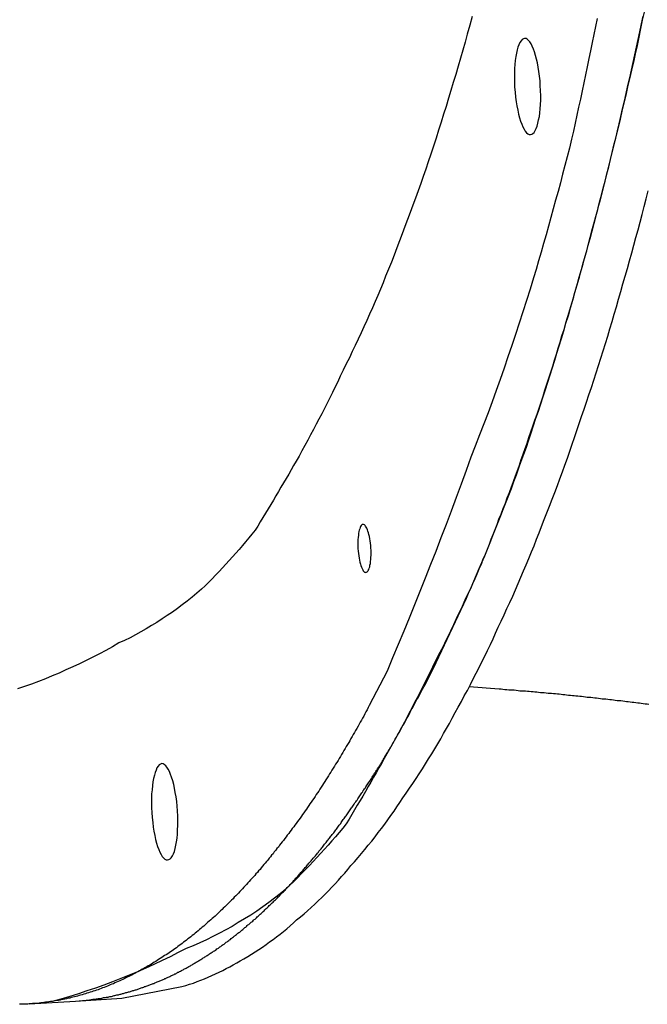
# Model space of a CAD drawing. Extents: x -39.6 to 39.6, y -25.8 to 25.8.
# Drawn here: x -9.7 to -8.9, y 17.4 to 18.6 of the extents above; entities that cross this region are included whole.
import ezdxf

# ---------------------------------------------------------------- set-up
doc = ezdxf.new("R2010")
doc.units = 0
doc.layers.get('0').update_dxf_attribs({"linetype": 'CONTINUOUS'})

msp = doc.modelspace()

# ---------------------------------------------------------------- linework, layer by layer
at = {"color": 0}
for points in [[(-9.1366, 18.5961), (-9.1396, 18.585), (-9.1428, 18.5742), (-9.1428, 18.5742), (-9.1455, 18.564), (-9.1485, 18.5541), (-9.1513, 18.5439), (-9.1543, 18.534), (-9.1572, 18.5238), (-9.1602, 18.5139), (-9.1632, 18.504), (-9.1663, 18.4941), (-9.1693, 18.4841), (-9.1724, 18.4742), (-9.1754, 18.4643), (-9.1787, 18.4544), (-9.1817, 18.4445), (-9.185, 18.4346), (-9.1883, 18.4247), (-9.1916, 18.4149), (-9.1916, 18.4149), (-9.1946, 18.4059), (-9.1977, 18.3969), (-9.2007, 18.3879), (-9.204, 18.3789), (-9.2072, 18.3699), (-9.2105, 18.361), (-9.2138, 18.352), (-9.2171, 18.3433), (-9.2204, 18.3343), (-9.2237, 18.3255), (-9.227, 18.3165), (-9.2304, 18.3078), (-9.2337, 18.2988), (-9.2373, 18.2901), (-9.2408, 18.2812), (-9.2444, 18.2725), (-9.2444, 18.2725), (-9.2476, 18.2644), (-9.2509, 18.2566), (-9.2542, 18.2487), (-9.2576, 18.2409), (-9.2609, 18.2331), (-9.2645, 18.2253), (-9.268, 18.2175), (-9.2716, 18.2097), (-9.2751, 18.2019), (-9.2787, 18.1941), (-9.2823, 18.1863), (-9.286, 18.1787), (-9.2896, 18.1709), (-9.2935, 18.1634), (-9.2972, 18.1556), (-9.3011, 18.1481), (-9.3011, 18.1481), (-9.3041, 18.1412), (-9.3074, 18.1346), (-9.3107, 18.1278), (-9.314, 18.1212), (-9.3173, 18.1145), (-9.3206, 18.1079), (-9.3239, 18.1013), (-9.3275, 18.0947), (-9.3308, 18.0881), (-9.3344, 18.0815), (-9.3378, 18.0749), (-9.3414, 18.0683), (-9.345, 18.0617), (-9.3486, 18.0552), (-9.3522, 18.0486), (-9.356, 18.0423), (-9.356, 18.0423), (-9.359, 18.0368), (-9.3621, 18.0314), (-9.3651, 18.026), (-9.3684, 18.0206), (-9.3714, 18.0152), (-9.3747, 18.0098), (-9.3778, 18.0044), (-9.3811, 17.999), (-9.3841, 17.9936), (-9.3874, 17.9882), (-9.3906, 17.9828), (-9.3939, 17.9776), (-9.3971, 17.9722), (-9.4004, 17.9668), (-9.4037, 17.9614), (-9.407, 17.9563), (-9.407, 17.9563), (-9.4109, 17.9514), (-9.4148, 17.9466), (-9.4187, 17.9418), (-9.4227, 17.9371), (-9.4266, 17.9323), (-9.4308, 17.9277), (-9.435, 17.923), (-9.4392, 17.9185), (-9.4433, 17.9138), (-9.4475, 17.9093), (-9.4517, 17.9048), (-9.456, 17.9003), (-9.4602, 17.8958), (-9.4647, 17.8915), (-9.4691, 17.887), (-9.4736, 17.8828), (-9.4736, 17.8828), (-9.4793, 17.8777), (-9.4853, 17.8727), (-9.4913, 17.8679), (-9.4975, 17.8633), (-9.5036, 17.8587), (-9.5099, 17.8542), (-9.5162, 17.8499), (-9.5227, 17.8457), (-9.5291, 17.8415), (-9.5357, 17.8374), (-9.5423, 17.8335), (-9.549, 17.8298), (-9.5557, 17.826), (-9.5626, 17.8224), (-9.5695, 17.819), (-9.5765, 17.8158), (-9.5765, 17.8158), (-9.5845, 17.8111), (-9.5926, 17.8066), (-9.6007, 17.8023), (-9.609, 17.7981), (-9.6171, 17.7939), (-9.6255, 17.7898), (-9.6339, 17.7859), (-9.6424, 17.7822), (-9.6508, 17.7784), (-9.6594, 17.7748), (-9.6679, 17.7713), (-9.6766, 17.768), (-9.6852, 17.7647), (-9.6939, 17.7615), (-9.7026, 17.7585)], [(-8.9226, 18.6016), (-8.925, 18.5914), (-8.9271, 18.5809), (-8.9294, 18.5704), (-8.9315, 18.5599), (-8.9339, 18.5497), (-8.9361, 18.5392), (-8.9385, 18.529), (-8.9409, 18.5185), (-8.9433, 18.5083), (-8.9433, 18.5083), (-8.9455, 18.4981), (-8.9479, 18.4882), (-8.9503, 18.478), (-8.9527, 18.4681), (-8.9551, 18.4579), (-8.9575, 18.448), (-8.9599, 18.4378), (-8.9625, 18.4279), (-8.9649, 18.4177), (-8.9674, 18.4078), (-8.9698, 18.3977), (-8.9725, 18.3878), (-8.9749, 18.3776), (-8.9776, 18.3677), (-8.9802, 18.3578), (-8.9829, 18.3479), (-8.9829, 18.3479), (-8.9853, 18.3382), (-8.9879, 18.3286), (-8.9904, 18.319), (-8.9931, 18.3094), (-8.9957, 18.2998), (-8.9984, 18.2902), (-9.0011, 18.2806), (-9.0038, 18.271), (-9.0065, 18.2614), (-9.0092, 18.2518), (-9.0119, 18.2422), (-9.0147, 18.2328), (-9.0174, 18.2232), (-9.0204, 18.2136), (-9.0231, 18.204), (-9.0261, 18.1947), (-9.0261, 18.1947), (-9.0288, 18.1854), (-9.0316, 18.1764), (-9.0343, 18.1674), (-9.0373, 18.1584), (-9.04, 18.1492), (-9.043, 18.1402), (-9.0459, 18.1312), (-9.0489, 18.1222), (-9.0517, 18.1132), (-9.0547, 18.1042), (-9.0577, 18.0952), (-9.0607, 18.0862), (-9.0637, 18.0772), (-9.0667, 18.0682), (-9.0697, 18.0592), (-9.073, 18.0504), (-9.073, 18.0504), (-9.076, 18.0417), (-9.0791, 18.0333), (-9.0821, 18.0249), (-9.0854, 18.0165), (-9.0884, 18.0079), (-9.0917, 17.9995), (-9.0949, 17.9911), (-9.0982, 17.9827), (-9.1014, 17.9743), (-9.1047, 17.9659), (-9.108, 17.9575), (-9.1114, 17.9491), (-9.1147, 17.9407), (-9.1182, 17.9323), (-9.1215, 17.9239), (-9.1251, 17.9158), (-9.1251, 17.9158), (-9.1284, 17.908), (-9.1317, 17.9002), (-9.135, 17.8924), (-9.1386, 17.8846), (-9.1421, 17.8768), (-9.1457, 17.869), (-9.1493, 17.8612), (-9.1529, 17.8537), (-9.1565, 17.8459), (-9.1601, 17.8383), (-9.1637, 17.8305), (-9.1676, 17.823), (-9.1712, 17.8153), (-9.1751, 17.8078), (-9.179, 17.8003), (-9.1829, 17.7928), (-9.1829, 17.7928), (-9.1862, 17.7858), (-9.1895, 17.7789), (-9.1928, 17.772), (-9.1964, 17.7651), (-9.1997, 17.7582), (-9.2033, 17.7513), (-9.2068, 17.7444), (-9.2104, 17.7377), (-9.2139, 17.7308), (-9.2175, 17.724), (-9.2211, 17.7171), (-9.2248, 17.7105), (-9.2284, 17.7036), (-9.2322, 17.697), (-9.2359, 17.6902), (-9.2398, 17.6836), (-9.2398, 17.6836), (-9.243, 17.6776), (-9.2463, 17.6719), (-9.2496, 17.6659), (-9.2529, 17.6602), (-9.2562, 17.6542), (-9.2595, 17.6485), (-9.2628, 17.6426), (-9.2662, 17.6369), (-9.2695, 17.6309), (-9.2728, 17.6252), (-9.2761, 17.6195), (-9.2797, 17.6138), (-9.283, 17.6078), (-9.2865, 17.6021), (-9.2898, 17.5964), (-9.2934, 17.5907), (-9.2934, 17.5907), (-9.2978, 17.5853), (-9.3023, 17.5799), (-9.3068, 17.5745), (-9.3113, 17.5694), (-9.3158, 17.5641), (-9.3205, 17.559), (-9.3251, 17.5539), (-9.3299, 17.5488), (-9.3346, 17.5437), (-9.3394, 17.5386), (-9.3442, 17.5335), (-9.349, 17.5287), (-9.3538, 17.5237), (-9.3588, 17.5189), (-9.3637, 17.5141), (-9.3688, 17.5093), (-9.3688, 17.5093), (-9.3757, 17.5035), (-9.3828, 17.4979), (-9.39, 17.4924), (-9.3974, 17.4871), (-9.4048, 17.4819), (-9.4123, 17.4769), (-9.42, 17.4721), (-9.4278, 17.4675), (-9.4355, 17.4629), (-9.4434, 17.4585), (-9.4514, 17.4542), (-9.4595, 17.4502), (-9.4676, 17.4462), (-9.4758, 17.4424), (-9.4842, 17.4388), (-9.4926, 17.4355), (-9.4926, 17.4355), (-9.5025, 17.4302), (-9.5125, 17.4251), (-9.5226, 17.4202), (-9.5328, 17.4155), (-9.543, 17.4108), (-9.5533, 17.4063), (-9.5636, 17.402), (-9.5741, 17.3979), (-9.5845, 17.3937), (-9.595, 17.3898), (-9.6055, 17.386), (-9.6163, 17.3824), (-9.6269, 17.3788), (-9.6377, 17.3755), (-9.6485, 17.3724), (-9.6594, 17.3695)], [(-8.9811, 18.5936), (-8.9832, 18.5837), (-8.9853, 18.5735), (-8.9874, 18.5636), (-8.9895, 18.5534), (-8.9916, 18.5435), (-8.9937, 18.5333), (-8.9958, 18.5234), (-8.9979, 18.5132), (-9, 18.5033), (-9.0021, 18.4931), (-9.0043, 18.4832), (-9.0064, 18.473), (-9.0085, 18.4631), (-9.0106, 18.4532), (-9.013, 18.4433), (-9.013, 18.4433), (-9.0157, 18.4322), (-9.0185, 18.4214), (-9.0212, 18.4106), (-9.0242, 18.3998), (-9.0269, 18.389), (-9.0299, 18.3782), (-9.0329, 18.3674), (-9.0359, 18.3566), (-9.0388, 18.3458), (-9.0418, 18.335), (-9.0448, 18.3242), (-9.0479, 18.3135), (-9.0509, 18.3027), (-9.0541, 18.2919), (-9.0572, 18.2811), (-9.0605, 18.2706), (-9.0605, 18.2706), (-9.0647, 18.2564), (-9.0691, 18.2423), (-9.0736, 18.2282), (-9.0782, 18.2141), (-9.0827, 18.2), (-9.0874, 18.1861), (-9.0922, 18.172), (-9.0971, 18.1582), (-9.1019, 18.1441), (-9.1069, 18.1303), (-9.1119, 18.1163), (-9.117, 18.1025), (-9.1221, 18.0887), (-9.1274, 18.0749), (-9.1328, 18.0611), (-9.1382, 18.0474), (-9.1382, 18.0474), (-9.1442, 18.0305), (-9.1504, 18.0137), (-9.1567, 17.9969), (-9.163, 17.9801), (-9.1693, 17.9633), (-9.1757, 17.9467), (-9.1821, 17.9299), (-9.1887, 17.9134), (-9.1952, 17.8966), (-9.2018, 17.8801), (-9.2084, 17.8634), (-9.2152, 17.8469), (-9.2219, 17.8303), (-9.2288, 17.8138), (-9.2357, 17.7973), (-9.2427, 17.7808)], [(-9.1849, 17.7843), (-9.1438, 17.8718), (-9.1438, 17.8718), (-9.1411, 17.8778), (-9.1384, 17.8838), (-9.1357, 17.8898), (-9.1331, 17.896), (-9.1304, 17.902), (-9.1279, 17.9081), (-9.1253, 17.9141), (-9.1229, 17.9204), (-9.1202, 17.9264), (-9.1178, 17.9327), (-9.1153, 17.9387), (-9.1129, 17.945), (-9.1105, 17.951), (-9.1081, 17.9573), (-9.1057, 17.9635), (-9.1034, 17.9698), (-9.1034, 17.9698), (-9.1007, 17.9764), (-9.0981, 17.9832), (-9.0954, 17.9898), (-9.093, 17.9967), (-9.0903, 18.0033), (-9.0879, 18.0102), (-9.0854, 18.0169), (-9.083, 18.0238), (-9.0804, 18.0304), (-9.078, 18.0373), (-9.0756, 18.0442), (-9.0732, 18.0511), (-9.0708, 18.0579), (-9.0684, 18.0648), (-9.066, 18.0717), (-9.0638, 18.0786), (-9.0638, 18.0786), (-9.0611, 18.0858), (-9.0586, 18.0933), (-9.0559, 18.1008), (-9.0535, 18.1083), (-9.0509, 18.1156), (-9.0485, 18.1231), (-9.0461, 18.1306), (-9.0437, 18.1381), (-9.0413, 18.1455), (-9.0389, 18.153), (-9.0365, 18.1605), (-9.0342, 18.168), (-9.0318, 18.1755), (-9.0296, 18.183), (-9.0272, 18.1905), (-9.0251, 18.1981), (-9.0251, 18.1981), (-9.0224, 18.2062), (-9.02, 18.2143), (-9.0176, 18.2224), (-9.0152, 18.2307), (-9.0128, 18.2388), (-9.0104, 18.2469), (-9.008, 18.255), (-9.0057, 18.2634), (-9.0033, 18.2715), (-9.001, 18.2797), (-8.9986, 18.2878), (-8.9965, 18.2962), (-8.9941, 18.3043), (-8.992, 18.3127), (-8.9898, 18.3208), (-8.9877, 18.3292), (-8.9877, 18.3292), (-8.9853, 18.3379), (-8.9829, 18.3469), (-8.9805, 18.3556), (-8.9782, 18.3646), (-8.9758, 18.3733), (-8.9736, 18.3823), (-8.9712, 18.3911), (-8.9691, 18.4001), (-8.9667, 18.4088), (-8.9646, 18.4178), (-8.9624, 18.4268), (-8.9603, 18.4358), (-8.9581, 18.4445), (-8.956, 18.4535), (-8.9539, 18.4625), (-8.9519, 18.4715), (-8.9519, 18.4715), (-8.9495, 18.4811), (-8.9473, 18.4907), (-8.9449, 18.5003), (-8.9428, 18.5099), (-8.9405, 18.5195), (-8.9384, 18.5291), (-8.9363, 18.5387), (-8.9342, 18.5483), (-8.9321, 18.5579), (-8.93, 18.5675), (-8.9279, 18.5771), (-8.9258, 18.5868), (-8.9237, 18.5964)], [(-9.0643, 18.449), (-9.0643, 18.449), (-9.0626, 18.4493), (-9.0611, 18.4502), (-9.0596, 18.4517), (-9.0583, 18.4539), (-9.057, 18.4564), (-9.0558, 18.4596), (-9.0548, 18.463), (-9.054, 18.4671), (-9.0531, 18.4713), (-9.0525, 18.476), (-9.052, 18.4809), (-9.0517, 18.4863), (-9.0514, 18.4918), (-9.0514, 18.4976), (-9.0516, 18.5036), (-9.052, 18.5099), (-9.052, 18.5099), (-9.0523, 18.5159), (-9.0529, 18.5218), (-9.0536, 18.5274), (-9.0545, 18.533), (-9.0554, 18.5381), (-9.0565, 18.543), (-9.0577, 18.5475), (-9.0591, 18.5518), (-9.0604, 18.5555), (-9.0619, 18.5589), (-9.0634, 18.5618), (-9.065, 18.5643), (-9.0665, 18.5661), (-9.0682, 18.5676), (-9.0697, 18.5685), (-9.0715, 18.5688), (-9.0715, 18.5688), (-9.073, 18.5682), (-9.0746, 18.5673), (-9.0759, 18.5657), (-9.0774, 18.5636), (-9.0785, 18.5609), (-9.0797, 18.5579), (-9.0806, 18.5543), (-9.0817, 18.5505), (-9.0823, 18.5461), (-9.0831, 18.5414), (-9.0835, 18.5364), (-9.084, 18.5312), (-9.0841, 18.5256), (-9.0842, 18.5199), (-9.084, 18.5139), (-9.0839, 18.5079), (-9.0839, 18.5079), (-9.0833, 18.5016), (-9.0827, 18.4957), (-9.0819, 18.4899), (-9.0811, 18.4846), (-9.08, 18.4793), (-9.079, 18.4744), (-9.0778, 18.4698), (-9.0766, 18.4658), (-9.0751, 18.4619), (-9.0737, 18.4586), (-9.0722, 18.4556), (-9.0707, 18.4532), (-9.069, 18.4511), (-9.0675, 18.4499), (-9.0658, 18.449), (-9.0643, 18.449)], [(-9.5727, 17.3734), (-9.498, 17.3878), (-9.498, 17.3878), (-9.4932, 17.3892), (-9.4884, 17.3907), (-9.4836, 17.3923), (-9.4791, 17.3941), (-9.4743, 17.3959), (-9.4698, 17.3977), (-9.4653, 17.3996), (-9.4608, 17.4017), (-9.4562, 17.4037), (-9.4517, 17.4058), (-9.4472, 17.4079), (-9.4428, 17.4102), (-9.4383, 17.4125), (-9.4341, 17.4149), (-9.4298, 17.4173), (-9.4256, 17.42), (-9.4256, 17.42), (-9.4208, 17.4226), (-9.4161, 17.4253), (-9.4114, 17.4281), (-9.4069, 17.4311), (-9.4023, 17.434), (-9.3978, 17.437), (-9.3933, 17.4401), (-9.3889, 17.4434), (-9.3844, 17.4465), (-9.3801, 17.4498), (-9.3759, 17.4531), (-9.3717, 17.4565), (-9.3675, 17.4599), (-9.3633, 17.4635), (-9.3592, 17.4671), (-9.3553, 17.4708), (-9.3553, 17.4708), (-9.3505, 17.4746), (-9.346, 17.4785), (-9.3415, 17.4824), (-9.3371, 17.4865), (-9.3326, 17.4904), (-9.3283, 17.4946), (-9.324, 17.4988), (-9.3198, 17.5031), (-9.3155, 17.5073), (-9.3113, 17.5116), (-9.3071, 17.5159), (-9.3032, 17.5204), (-9.2992, 17.5248), (-9.2953, 17.5293), (-9.2914, 17.5338), (-9.2876, 17.5386), (-9.2876, 17.5386), (-9.2831, 17.5434), (-9.2788, 17.5485), (-9.2744, 17.5536), (-9.2702, 17.5587), (-9.266, 17.5638), (-9.2618, 17.5691), (-9.2576, 17.5742), (-9.2537, 17.5796), (-9.2495, 17.5847), (-9.2456, 17.5901), (-9.2417, 17.5955), (-9.2379, 17.6009), (-9.234, 17.6063), (-9.2303, 17.6119), (-9.2266, 17.6173), (-9.223, 17.623), (-9.223, 17.623), (-9.2188, 17.6289), (-9.2146, 17.6349), (-9.2104, 17.6409), (-9.2065, 17.647), (-9.2025, 17.653), (-9.1986, 17.6592), (-9.1947, 17.6653), (-9.1909, 17.6716), (-9.187, 17.6777), (-9.1833, 17.684), (-9.1795, 17.6903), (-9.1759, 17.6966), (-9.1723, 17.7029), (-9.1687, 17.7093), (-9.1651, 17.7156), (-9.1618, 17.7222), (-9.1618, 17.7222), (-9.1579, 17.7291), (-9.154, 17.736), (-9.1501, 17.7429), (-9.1465, 17.7499), (-9.1426, 17.7568), (-9.139, 17.764), (-9.1354, 17.771), (-9.1318, 17.7782), (-9.1282, 17.7851), (-9.1246, 17.7923), (-9.121, 17.7994), (-9.1177, 17.8066), (-9.1141, 17.8138), (-9.1108, 17.821), (-9.1075, 17.8282), (-9.1043, 17.8355), (-9.1043, 17.8355), (-9.1006, 17.843), (-9.097, 17.8508), (-9.0934, 17.8586), (-9.0899, 17.8664), (-9.0863, 17.8742), (-9.083, 17.882), (-9.0795, 17.8898), (-9.0762, 17.8977), (-9.0728, 17.9055), (-9.0695, 17.9133), (-9.0662, 17.9211), (-9.063, 17.9291), (-9.0597, 17.9369), (-9.0567, 17.945), (-9.0535, 17.9529), (-9.0505, 17.961), (-9.0505, 17.961), (-9.047, 17.9694), (-9.0437, 17.9778), (-9.0404, 17.9862), (-9.0371, 17.9948), (-9.0338, 18.0032), (-9.0307, 18.0119), (-9.0275, 18.0203), (-9.0245, 18.029), (-9.0212, 18.0374), (-9.0182, 18.0461), (-9.0152, 18.0545), (-9.0122, 18.0632), (-9.0092, 18.0717), (-9.0064, 18.0804), (-9.0034, 18.0891), (-9.0007, 18.0978), (-9.0007, 18.0978), (-8.9974, 18.1068), (-8.9944, 18.1158), (-8.9914, 18.1248), (-8.9884, 18.134), (-8.9854, 18.143), (-8.9824, 18.1522), (-8.9794, 18.1612), (-8.9767, 18.1705), (-8.9737, 18.1795), (-8.9709, 18.1888), (-8.968, 18.1978), (-8.9653, 18.2071), (-8.9626, 18.2161), (-8.9599, 18.2254), (-8.9572, 18.2346), (-8.9547, 18.2439), (-8.9547, 18.2439), (-8.9517, 18.2535), (-8.949, 18.2631), (-8.9462, 18.2727), (-8.9435, 18.2823), (-8.9408, 18.2919), (-8.9381, 18.3015), (-8.9354, 18.3111), (-8.9329, 18.3208), (-8.9302, 18.3304), (-8.9277, 18.34), (-8.925, 18.3496), (-8.9226, 18.3595), (-8.9201, 18.3691), (-8.9177, 18.3788)], [(-9.2691, 17.9038), (-9.2691, 17.9038), (-9.2682, 17.9039), (-9.2675, 17.9044), (-9.2667, 17.9051), (-9.2661, 17.9062), (-9.2654, 17.9074), (-9.2648, 17.909), (-9.2642, 17.9108), (-9.2639, 17.9129), (-9.2634, 17.9149), (-9.2631, 17.9173), (-9.2628, 17.9197), (-9.2627, 17.9224), (-9.2626, 17.9251), (-9.2626, 17.928), (-9.2626, 17.931), (-9.2629, 17.9342), (-9.2629, 17.9342), (-9.263, 17.9371), (-9.2633, 17.9401), (-9.2636, 17.9428), (-9.2641, 17.9457), (-9.2646, 17.9482), (-9.2652, 17.9507), (-9.2658, 17.9529), (-9.2665, 17.9552), (-9.2671, 17.9569), (-9.2679, 17.9586), (-9.2685, 17.96), (-9.2694, 17.9614), (-9.27, 17.9623), (-9.2709, 17.9631), (-9.2718, 17.9635), (-9.2727, 17.9637), (-9.2727, 17.9637), (-9.2733, 17.9633), (-9.2742, 17.9628), (-9.2748, 17.962), (-9.2756, 17.961), (-9.2761, 17.9596), (-9.2767, 17.9581), (-9.2772, 17.9563), (-9.2778, 17.9545), (-9.2781, 17.9522), (-9.2784, 17.9499), (-9.2786, 17.9473), (-9.2789, 17.9448), (-9.2789, 17.9419), (-9.279, 17.9392), (-9.2789, 17.9362), (-9.2789, 17.9333), (-9.2789, 17.9333), (-9.2785, 17.9301), (-9.2782, 17.9271), (-9.2778, 17.9242), (-9.2775, 17.9215), (-9.2769, 17.9188), (-9.2764, 17.9164), (-9.2758, 17.9141), (-9.2752, 17.9121), (-9.2743, 17.9101), (-9.2737, 17.9084), (-9.2729, 17.9069), (-9.2723, 17.9058), (-9.2714, 17.9048), (-9.2706, 17.9041), (-9.2697, 17.9037), (-9.2691, 17.9038)], [(-9.2427, 17.7808), (-9.2648, 17.738), (-9.2648, 17.738), (-9.266, 17.7353), (-9.2675, 17.7326), (-9.2689, 17.7299), (-9.2704, 17.7275), (-9.2716, 17.7248), (-9.2731, 17.7223), (-9.2746, 17.7196), (-9.2761, 17.7172), (-9.2773, 17.7145), (-9.2788, 17.7121), (-9.2803, 17.7094), (-9.2818, 17.707), (-9.2832, 17.7043), (-9.2847, 17.7019), (-9.2862, 17.6992), (-9.2877, 17.6968), (-9.2877, 17.6968), (-9.2889, 17.6941), (-9.2904, 17.6917), (-9.2919, 17.6893), (-9.2934, 17.6869), (-9.2948, 17.6842), (-9.2963, 17.6818), (-9.2978, 17.6794), (-9.2993, 17.677), (-9.3007, 17.6743), (-9.3022, 17.6719), (-9.3037, 17.6695), (-9.3052, 17.6671), (-9.3067, 17.6647), (-9.3082, 17.6623), (-9.3097, 17.6599), (-9.3113, 17.6575), (-9.3113, 17.6575), (-9.3127, 17.6551), (-9.3142, 17.6527), (-9.3157, 17.6503), (-9.3172, 17.6479), (-9.3187, 17.6455), (-9.3202, 17.6431), (-9.3217, 17.6407), (-9.3232, 17.6386), (-9.3247, 17.6362), (-9.3262, 17.6338), (-9.3277, 17.6314), (-9.3293, 17.6293), (-9.3308, 17.6269), (-9.3323, 17.6246), (-9.3338, 17.6222), (-9.3356, 17.6201), (-9.3356, 17.6201), (-9.3371, 17.6177), (-9.3386, 17.6156), (-9.3401, 17.6132), (-9.3416, 17.6111), (-9.3431, 17.6087), (-9.3446, 17.6066), (-9.3461, 17.6044), (-9.3478, 17.6023), (-9.3493, 17.5999), (-9.3508, 17.5978), (-9.3523, 17.5956), (-9.3541, 17.5935), (-9.3556, 17.5911), (-9.3573, 17.589), (-9.3588, 17.5869), (-9.3606, 17.5848), (-9.3606, 17.5848), (-9.3621, 17.5826), (-9.3636, 17.5805), (-9.3651, 17.5784), (-9.3668, 17.5763), (-9.3683, 17.5742), (-9.3699, 17.5721), (-9.3714, 17.57), (-9.3732, 17.568), (-9.3747, 17.5659), (-9.3764, 17.5638), (-9.3779, 17.5617), (-9.3797, 17.5597), (-9.3812, 17.5576), (-9.383, 17.5555), (-9.3845, 17.5534), (-9.3863, 17.5516), (-9.3863, 17.5516), (-9.3878, 17.5495), (-9.3894, 17.5476), (-9.3909, 17.5455), (-9.3927, 17.5437), (-9.3942, 17.5416), (-9.396, 17.5398), (-9.3975, 17.5377), (-9.3993, 17.5359), (-9.4008, 17.5338), (-9.4026, 17.532), (-9.4041, 17.53), (-9.4059, 17.5282), (-9.4074, 17.5261), (-9.4092, 17.5243), (-9.4109, 17.5225), (-9.4127, 17.5207), (-9.4127, 17.5207), (-9.4142, 17.5188), (-9.416, 17.517), (-9.4175, 17.5152), (-9.4193, 17.5134), (-9.4208, 17.5116), (-9.4226, 17.5098), (-9.4242, 17.508), (-9.426, 17.5062), (-9.4275, 17.5044), (-9.4293, 17.5026), (-9.431, 17.5008), (-9.4328, 17.4991), (-9.4344, 17.4973), (-9.4362, 17.4955), (-9.438, 17.4937), (-9.4398, 17.4922), (-9.4398, 17.4922), (-9.4413, 17.4904), (-9.4431, 17.4889), (-9.4447, 17.4871), (-9.4465, 17.4856), (-9.448, 17.4838), (-9.4498, 17.4823), (-9.4516, 17.4805), (-9.4534, 17.479), (-9.455, 17.4772), (-9.4568, 17.4757), (-9.4586, 17.4741), (-9.4604, 17.4726), (-9.4622, 17.4709), (-9.464, 17.4694), (-9.4658, 17.4679), (-9.4676, 17.4664), (-9.4676, 17.4664), (-9.4691, 17.4648), (-9.4709, 17.4633), (-9.4727, 17.4618), (-9.4745, 17.4603), (-9.4761, 17.4588), (-9.4779, 17.4573), (-9.4797, 17.4558), (-9.4815, 17.4544), (-9.4833, 17.4529), (-9.4851, 17.4514), (-9.4869, 17.4499), (-9.4887, 17.4487), (-9.4905, 17.4472), (-9.4923, 17.4458), (-9.4941, 17.4443), (-9.4961, 17.4431), (-9.4961, 17.4431), (-9.4977, 17.4416), (-9.4995, 17.4404), (-9.5013, 17.4389), (-9.5031, 17.4377), (-9.5049, 17.4362), (-9.5067, 17.435), (-9.5085, 17.4338), (-9.5103, 17.4326), (-9.5121, 17.4312), (-9.5139, 17.43), (-9.5157, 17.4288), (-9.5177, 17.4276), (-9.5195, 17.4264), (-9.5213, 17.4252), (-9.5231, 17.424), (-9.5252, 17.4228), (-9.5252, 17.4228), (-9.527, 17.4216), (-9.5288, 17.4204), (-9.5306, 17.4192), (-9.5324, 17.4181), (-9.5342, 17.4169), (-9.536, 17.4158), (-9.5378, 17.4146), (-9.5398, 17.4137), (-9.5416, 17.4125), (-9.5434, 17.4115), (-9.5452, 17.4103), (-9.5473, 17.4094), (-9.5491, 17.4082), (-9.551, 17.4073), (-9.5528, 17.4062), (-9.5549, 17.4053), (-9.5549, 17.4053), (-9.5567, 17.4041), (-9.5585, 17.4032), (-9.5603, 17.4022), (-9.5623, 17.4013), (-9.5641, 17.4004), (-9.566, 17.3995), (-9.5678, 17.3986), (-9.5699, 17.3977), (-9.5717, 17.3968), (-9.5736, 17.3959), (-9.5754, 17.395), (-9.5775, 17.3941), (-9.5793, 17.3932), (-9.5814, 17.3924), (-9.5832, 17.3915), (-9.5853, 17.3909), (-9.5853, 17.3909), (-9.5871, 17.39), (-9.5889, 17.3892), (-9.5907, 17.3883), (-9.5928, 17.3877), (-9.5946, 17.3868), (-9.5967, 17.3862), (-9.5985, 17.3854), (-9.6006, 17.3848), (-9.6024, 17.3839), (-9.6045, 17.3833), (-9.6063, 17.3826), (-9.6084, 17.382), (-9.6102, 17.3814), (-9.6123, 17.3808), (-9.6142, 17.3802), (-9.6163, 17.3796), (-9.6163, 17.3796), (-9.6181, 17.379), (-9.6202, 17.3784), (-9.622, 17.3778), (-9.6241, 17.3772), (-9.6259, 17.3766), (-9.628, 17.3761), (-9.6298, 17.3755), (-9.6319, 17.3752), (-9.6337, 17.3746), (-9.6358, 17.3742), (-9.6376, 17.3736), (-9.6397, 17.3733), (-9.6415, 17.3727), (-9.6436, 17.3724), (-9.6457, 17.3719), (-9.6478, 17.3716), (-9.6478, 17.3716), (-9.6496, 17.371), (-9.6517, 17.3707), (-9.6535, 17.3704), (-9.6556, 17.3701), (-9.6574, 17.3698), (-9.6595, 17.3695), (-9.6616, 17.3692), (-9.6637, 17.3689), (-9.6655, 17.3686), (-9.6676, 17.3683), (-9.6697, 17.368), (-9.6718, 17.3678), (-9.6736, 17.3675), (-9.6757, 17.3673), (-9.6778, 17.367), (-9.6799, 17.367), (-9.6799, 17.367), (-9.6817, 17.3667), (-9.6838, 17.3666), (-9.6859, 17.3663), (-9.688, 17.3663), (-9.6898, 17.366), (-9.6919, 17.366), (-9.694, 17.366), (-9.6961, 17.366), (-9.6979, 17.3658), (-9.7, 17.3658)], [(-9.6304, 17.3699), (-9.6129, 17.3715), (-9.6129, 17.3715), (-9.6117, 17.3715), (-9.6105, 17.3717), (-9.6093, 17.3717), (-9.6084, 17.372), (-9.6072, 17.372), (-9.6063, 17.3723), (-9.6051, 17.3723), (-9.6042, 17.3726), (-9.603, 17.3726), (-9.6018, 17.3729), (-9.6006, 17.3729), (-9.5997, 17.3732), (-9.5985, 17.3732), (-9.5976, 17.3735), (-9.5964, 17.3738), (-9.5955, 17.3741), (-9.5955, 17.3741), (-9.5943, 17.3741), (-9.5931, 17.3744), (-9.5919, 17.3745), (-9.591, 17.3748), (-9.5898, 17.3748), (-9.5889, 17.3751), (-9.5877, 17.3754), (-9.5868, 17.3757), (-9.5856, 17.3757), (-9.5846, 17.376), (-9.5834, 17.3763), (-9.5825, 17.3766), (-9.5813, 17.3768), (-9.5804, 17.3771), (-9.5792, 17.3774), (-9.5783, 17.3777), (-9.5783, 17.3777), (-9.5771, 17.3777), (-9.576, 17.378), (-9.5748, 17.3783), (-9.5739, 17.3786), (-9.5727, 17.3788), (-9.5718, 17.3791), (-9.5706, 17.3794), (-9.5697, 17.3797), (-9.5685, 17.38), (-9.5676, 17.3803), (-9.5664, 17.3806), (-9.5655, 17.3809), (-9.5643, 17.3812), (-9.5634, 17.3815), (-9.5622, 17.3818), (-9.5613, 17.3822), (-9.5613, 17.3822), (-9.5601, 17.3825), (-9.5591, 17.3828), (-9.5579, 17.3831), (-9.557, 17.3834), (-9.5558, 17.3837), (-9.5549, 17.384), (-9.5537, 17.3843), (-9.5528, 17.3848), (-9.5516, 17.3851), (-9.5507, 17.3854), (-9.5495, 17.3857), (-9.5486, 17.3863), (-9.5474, 17.3866), (-9.5465, 17.3869), (-9.5453, 17.3872), (-9.5444, 17.3878), (-9.5444, 17.3878), (-9.5432, 17.3881), (-9.5423, 17.3884), (-9.5411, 17.3887), (-9.5402, 17.3893), (-9.539, 17.3896), (-9.5381, 17.39), (-9.5369, 17.3903), (-9.536, 17.3909), (-9.5348, 17.3912), (-9.5339, 17.3916), (-9.5327, 17.3919), (-9.5318, 17.3925), (-9.5306, 17.3928), (-9.5297, 17.3934), (-9.5286, 17.3937), (-9.5277, 17.3943), (-9.5277, 17.3943), (-9.5265, 17.3946), (-9.5256, 17.3951), (-9.5244, 17.3954), (-9.5235, 17.396), (-9.5223, 17.3963), (-9.5214, 17.3969), (-9.5202, 17.3972), (-9.5193, 17.3978), (-9.5181, 17.3981), (-9.5172, 17.3987), (-9.516, 17.399), (-9.5151, 17.3996), (-9.5139, 17.3999), (-9.513, 17.4005), (-9.512, 17.4011), (-9.5111, 17.4017), (-9.5111, 17.4017), (-9.5099, 17.402), (-9.509, 17.4026), (-9.5078, 17.403), (-9.5069, 17.4036), (-9.5057, 17.4039), (-9.5048, 17.4045), (-9.5038, 17.4051), (-9.5029, 17.4057), (-9.5017, 17.406), (-9.5008, 17.4066), (-9.4996, 17.4072), (-9.4987, 17.4078), (-9.4975, 17.4082), (-9.4966, 17.4088), (-9.4957, 17.4094), (-9.4948, 17.41), (-9.4948, 17.41), (-9.4936, 17.4103), (-9.4927, 17.4109), (-9.4915, 17.4115), (-9.4906, 17.4121), (-9.4894, 17.4127), (-9.4885, 17.4133), (-9.4875, 17.4139), (-9.4866, 17.4145), (-9.4854, 17.4151), (-9.4845, 17.4157), (-9.4834, 17.4163), (-9.4825, 17.4169), (-9.4813, 17.4175), (-9.4804, 17.4181), (-9.4795, 17.4187), (-9.4786, 17.4193), (-9.4786, 17.4193), (-9.4774, 17.4199), (-9.4765, 17.4205), (-9.4753, 17.4211), (-9.4744, 17.4217), (-9.4732, 17.4223), (-9.4723, 17.4229), (-9.4714, 17.4235), (-9.4705, 17.4242), (-9.4693, 17.4248), (-9.4684, 17.4254), (-9.4674, 17.426), (-9.4665, 17.4267), (-9.4653, 17.4273), (-9.4644, 17.4279), (-9.4635, 17.4285), (-9.4626, 17.4294), (-9.4626, 17.4294), (-9.4614, 17.43), (-9.4605, 17.4306), (-9.4594, 17.4312), (-9.4585, 17.432), (-9.4573, 17.4326), (-9.4564, 17.4332), (-9.4555, 17.4338), (-9.4546, 17.4347), (-9.4534, 17.4353), (-9.4525, 17.4359), (-9.4516, 17.4365), (-9.4507, 17.4374), (-9.4495, 17.438), (-9.4486, 17.4388), (-9.4477, 17.4394), (-9.4468, 17.4403), (-9.4468, 17.4403), (-9.4456, 17.4409), (-9.4447, 17.4416), (-9.4437, 17.4422), (-9.4428, 17.4431), (-9.4416, 17.4437), (-9.4407, 17.4446), (-9.4398, 17.4452), (-9.4389, 17.4461), (-9.4377, 17.4467), (-9.4368, 17.4476), (-9.4359, 17.4482), (-9.435, 17.4491), (-9.4339, 17.4497), (-9.433, 17.4506), (-9.4321, 17.4512), (-9.4312, 17.4521), (-9.4312, 17.4521), (-9.43, 17.4527), (-9.4291, 17.4536), (-9.4282, 17.4542), (-9.4273, 17.4551), (-9.4261, 17.4557), (-9.4252, 17.4566), (-9.4243, 17.4574), (-9.4234, 17.4583), (-9.4222, 17.4589), (-9.4213, 17.4598), (-9.4204, 17.4605), (-9.4195, 17.4614), (-9.4185, 17.462), (-9.4176, 17.4629), (-9.4167, 17.4638), (-9.4158, 17.4647), (-9.4158, 17.4647), (-9.4146, 17.4653), (-9.4137, 17.4662), (-9.4128, 17.4671), (-9.4119, 17.468), (-9.4108, 17.4686), (-9.4099, 17.4695), (-9.409, 17.4704), (-9.4081, 17.4713), (-9.4069, 17.4719), (-9.406, 17.4728), (-9.4051, 17.4737), (-9.4042, 17.4746), (-9.4033, 17.4754), (-9.4024, 17.4763), (-9.4015, 17.4772), (-9.4006, 17.4781), (-9.4006, 17.4781), (-9.3994, 17.4788), (-9.3985, 17.4797), (-9.3976, 17.4806), (-9.3967, 17.4815), (-9.3957, 17.4824), (-9.3948, 17.4833), (-9.3939, 17.4842), (-9.393, 17.4851), (-9.3919, 17.486), (-9.391, 17.4869), (-9.3901, 17.4878), (-9.3892, 17.4887), (-9.3883, 17.4896), (-9.3874, 17.4905), (-9.3865, 17.4914), (-9.3856, 17.4923), (-9.3856, 17.4923), (-9.3844, 17.4932), (-9.3835, 17.4941), (-9.3826, 17.495), (-9.3817, 17.4959), (-9.3808, 17.4968), (-9.3799, 17.4977), (-9.379, 17.4986), (-9.3781, 17.4997), (-9.3771, 17.5006), (-9.3762, 17.5015), (-9.3753, 17.5024), (-9.3744, 17.5033), (-9.3735, 17.5042), (-9.3726, 17.5051), (-9.3717, 17.506), (-9.3708, 17.5072), (-9.3708, 17.5072), (-9.3696, 17.5081), (-9.3687, 17.509), (-9.3678, 17.5099), (-9.3669, 17.5111), (-9.366, 17.512), (-9.3651, 17.5129), (-9.3642, 17.5138), (-9.3633, 17.515), (-9.3624, 17.5159), (-9.3615, 17.5168), (-9.3606, 17.5177), (-9.3597, 17.5189), (-9.3588, 17.5198), (-9.3579, 17.5208), (-9.357, 17.5217), (-9.3562, 17.5229), (-9.3562, 17.5229), (-9.3552, 17.5238), (-9.3543, 17.5247), (-9.3534, 17.5256), (-9.3525, 17.5268), (-9.3516, 17.5277), (-9.3507, 17.5289), (-9.3498, 17.5298), (-9.3489, 17.531), (-9.348, 17.5319), (-9.3471, 17.533), (-9.3462, 17.5339), (-9.3453, 17.5351), (-9.3444, 17.536), (-9.3435, 17.5372), (-9.3426, 17.5381), (-9.3417, 17.5393), (-9.3417, 17.5393), (-9.3408, 17.5402), (-9.3399, 17.5414), (-9.339, 17.5423), (-9.3381, 17.5435), (-9.3372, 17.5444), (-9.3363, 17.5456), (-9.3354, 17.5465), (-9.3345, 17.5477), (-9.3336, 17.5486), (-9.3327, 17.5498), (-9.3318, 17.5507), (-9.3309, 17.5519), (-9.33, 17.5528), (-9.3291, 17.554), (-9.3282, 17.5552), (-9.3275, 17.5564), (-9.3275, 17.5564), (-9.3266, 17.5573), (-9.3257, 17.5585), (-9.3248, 17.5594), (-9.3239, 17.5606), (-9.323, 17.5615), (-9.3221, 17.5627), (-9.3212, 17.5639), (-9.3204, 17.5651), (-9.3195, 17.566), (-9.3186, 17.5672), (-9.3177, 17.5684), (-9.3168, 17.5696), (-9.3159, 17.5705), (-9.315, 17.5717), (-9.3141, 17.5729), (-9.3135, 17.5741), (-9.3135, 17.5741), (-9.3126, 17.575), (-9.3117, 17.5762), (-9.3108, 17.5774), (-9.3099, 17.5786), (-9.309, 17.5795), (-9.3081, 17.5807), (-9.3072, 17.5819), (-9.3066, 17.5831), (-9.3057, 17.584), (-9.3048, 17.5852), (-9.3039, 17.5864), (-9.3031, 17.5876), (-9.3022, 17.5887), (-9.3013, 17.5899), (-9.3004, 17.5911), (-9.2998, 17.5923), (-9.2998, 17.5923), (-9.2989, 17.5935), (-9.298, 17.5947), (-9.2971, 17.5959), (-9.2962, 17.5971), (-9.2953, 17.5983), (-9.2944, 17.5995), (-9.2935, 17.6007), (-9.2929, 17.6019), (-9.292, 17.6031), (-9.2911, 17.6043), (-9.2902, 17.6055), (-9.2895, 17.6067), (-9.2886, 17.6079), (-9.2877, 17.6091), (-9.2868, 17.6103), (-9.2862, 17.6115), (-9.2862, 17.6115), (-9.2853, 17.6127), (-9.2844, 17.6139), (-9.2835, 17.6151), (-9.2826, 17.6166), (-9.2817, 17.6178), (-9.2808, 17.619), (-9.2799, 17.6202), (-9.2792, 17.6217), (-9.2783, 17.6229), (-9.2774, 17.6241), (-9.2765, 17.6253), (-9.2757, 17.6268), (-9.2748, 17.628), (-9.2739, 17.6292), (-9.273, 17.6304), (-9.2724, 17.6319), (-9.2724, 17.6319), (-9.2715, 17.6331), (-9.2706, 17.6343), (-9.2697, 17.6355), (-9.2691, 17.6367), (-9.2682, 17.6379), (-9.2674, 17.6391), (-9.2665, 17.6403), (-9.2659, 17.6415), (-9.265, 17.6427), (-9.2641, 17.6439), (-9.2632, 17.6451), (-9.2626, 17.6463), (-9.2617, 17.6475), (-9.2611, 17.6487), (-9.2602, 17.6499), (-9.2596, 17.6514), (-9.2596, 17.6514), (-9.2587, 17.6523), (-9.2581, 17.6535), (-9.2572, 17.6547), (-9.2566, 17.6559), (-9.2557, 17.6568), (-9.2551, 17.658), (-9.2544, 17.6592), (-9.2538, 17.6604), (-9.2529, 17.6613), (-9.2523, 17.6625), (-9.2514, 17.6637), (-9.2508, 17.6649), (-9.2499, 17.6658), (-9.2493, 17.667), (-9.2487, 17.6682), (-9.2481, 17.6694), (-9.2481, 17.6694), (-9.2472, 17.6709), (-9.2463, 17.6724), (-9.2454, 17.6739), (-9.2445, 17.6754), (-9.2436, 17.6769), (-9.2427, 17.6784), (-9.2418, 17.6799), (-9.2409, 17.6814), (-9.24, 17.6829), (-9.2391, 17.6844), (-9.2382, 17.6859), (-9.2373, 17.6874), (-9.2364, 17.6889), (-9.2355, 17.6904), (-9.2346, 17.6919), (-9.2339, 17.6936), (-9.2339, 17.6936), (-9.2324, 17.696), (-9.231, 17.6984), (-9.2295, 17.7008), (-9.2283, 17.7032), (-9.2268, 17.7056), (-9.2256, 17.708), (-9.2241, 17.7104), (-9.2229, 17.7129), (-9.2214, 17.7153), (-9.2202, 17.7177), (-9.2188, 17.7201), (-9.2176, 17.7226), (-9.2161, 17.725), (-9.2149, 17.7274), (-9.2137, 17.7298), (-9.2125, 17.7325), (-9.2125, 17.7325), (-9.2107, 17.7355), (-9.2089, 17.7388), (-9.2071, 17.7421), (-9.2055, 17.7454), (-9.2037, 17.7484), (-9.2019, 17.7517), (-9.2001, 17.755), (-9.1986, 17.7583), (-9.1968, 17.7613), (-9.195, 17.7646), (-9.1932, 17.7679), (-9.1917, 17.7712), (-9.1899, 17.7744), (-9.1882, 17.7777), (-9.1864, 17.781), (-9.1849, 17.7843)], [(-9.1406, 17.7615), (-9.1032, 17.7588), (-9.1032, 17.7588), (-9.1008, 17.7585), (-9.0984, 17.7582), (-9.096, 17.7579), (-9.0937, 17.7579), (-9.0913, 17.7576), (-9.0889, 17.7576), (-9.0865, 17.7573), (-9.0844, 17.7573), (-9.082, 17.757), (-9.0796, 17.7567), (-9.0772, 17.7564), (-9.0751, 17.7564), (-9.0727, 17.7561), (-9.0703, 17.7561), (-9.0679, 17.7558), (-9.0658, 17.7558), (-9.0658, 17.7558), (-9.0634, 17.7555), (-9.061, 17.7552), (-9.0586, 17.7549), (-9.0564, 17.7549), (-9.054, 17.7546), (-9.0516, 17.7543), (-9.0492, 17.754), (-9.0471, 17.754), (-9.0447, 17.7537), (-9.0423, 17.7534), (-9.0399, 17.7531), (-9.0378, 17.7531), (-9.0354, 17.7528), (-9.033, 17.7527), (-9.0306, 17.7524), (-9.0285, 17.7524), (-9.0285, 17.7524), (-9.0261, 17.7521), (-9.0237, 17.7518), (-9.0213, 17.7515), (-9.0192, 17.7513), (-9.0168, 17.751), (-9.0144, 17.7507), (-9.012, 17.7504), (-9.0099, 17.7504), (-9.0075, 17.7501), (-9.0051, 17.7498), (-9.0027, 17.7495), (-9.0006, 17.7494), (-8.9982, 17.7491), (-8.9958, 17.7488), (-8.9934, 17.7485), (-8.9913, 17.7485), (-8.9913, 17.7485), (-8.9889, 17.7482), (-8.9865, 17.7479), (-8.9841, 17.7476), (-8.982, 17.7473), (-8.9796, 17.747), (-8.9772, 17.7467), (-8.9748, 17.7464), (-8.9727, 17.7464), (-8.9703, 17.7461), (-8.9679, 17.7458), (-8.9655, 17.7455), (-8.9634, 17.7452), (-8.961, 17.7449), (-8.9586, 17.7446), (-8.9562, 17.7443), (-8.9541, 17.7443), (-8.9541, 17.7443), (-8.9517, 17.744), (-8.9493, 17.7437), (-8.9469, 17.7434), (-8.9448, 17.7431), (-8.9424, 17.7428), (-8.94, 17.7425), (-8.9376, 17.7422), (-8.9355, 17.742), (-8.9331, 17.7417), (-8.9307, 17.7414), (-8.9283, 17.7411), (-8.9262, 17.7408), (-8.9238, 17.7405), (-8.9215, 17.7402), (-8.9191, 17.7399), (-8.917, 17.7397)], [(-9.516, 17.5457), (-9.516, 17.5457), (-9.5142, 17.546), (-9.5127, 17.5469), (-9.5112, 17.5484), (-9.5099, 17.5506), (-9.5086, 17.5531), (-9.5074, 17.5563), (-9.5064, 17.5597), (-9.5056, 17.5638), (-9.5047, 17.568), (-9.5041, 17.5727), (-9.5036, 17.5776), (-9.5033, 17.583), (-9.503, 17.5885), (-9.503, 17.5943), (-9.5032, 17.6003), (-9.5036, 17.6066), (-9.5036, 17.6066), (-9.5039, 17.6126), (-9.5045, 17.6185), (-9.5053, 17.6241), (-9.5062, 17.6297), (-9.5071, 17.6348), (-9.5082, 17.6397), (-9.5094, 17.6442), (-9.5108, 17.6485), (-9.5121, 17.6522), (-9.5136, 17.6556), (-9.5151, 17.6585), (-9.5167, 17.661), (-9.5182, 17.6628), (-9.5199, 17.6643), (-9.5214, 17.6652), (-9.5232, 17.6655), (-9.5232, 17.6655), (-9.5247, 17.6649), (-9.5263, 17.664), (-9.5276, 17.6624), (-9.5291, 17.6603), (-9.5302, 17.6576), (-9.5314, 17.6546), (-9.5323, 17.651), (-9.5334, 17.6472), (-9.534, 17.6428), (-9.5348, 17.6381), (-9.5352, 17.6331), (-9.5357, 17.6279), (-9.5358, 17.6223), (-9.5359, 17.6166), (-9.5357, 17.6106), (-9.5356, 17.6046), (-9.5356, 17.6046), (-9.535, 17.5983), (-9.5344, 17.5924), (-9.5336, 17.5866), (-9.5328, 17.5813), (-9.5317, 17.576), (-9.5307, 17.5711), (-9.5295, 17.5665), (-9.5283, 17.5625), (-9.5268, 17.5586), (-9.5254, 17.5553), (-9.5239, 17.5523), (-9.5224, 17.5499), (-9.5207, 17.5478), (-9.5192, 17.5466), (-9.5175, 17.5457), (-9.516, 17.5457)], [(-9.6882, 17.3664), (-9.6304, 17.3699)], [(-9.6882, 17.3664), (-9.6304, 17.3699)], [(-9.6882, 17.3664), (-9.6304, 17.3699)], [(-9.6882, 17.3664), (-9.6304, 17.3699)], [(-9.6882, 17.3664), (-9.6304, 17.3699)], [(-9.6882, 17.3664), (-9.6304, 17.3699)], [(-9.6882, 17.3664), (-9.6304, 17.3699)], [(-9.6882, 17.3664), (-9.6304, 17.3699)], [(-9.6882, 17.3664), (-9.6304, 17.3699)], [(-9.6882, 17.3664), (-9.6304, 17.3699)], [(-9.6882, 17.3664), (-9.6304, 17.3699)], [(-9.6882, 17.3664), (-9.6304, 17.3699)], [(-9.6882, 17.3664), (-9.6304, 17.3699)], [(-9.6882, 17.3664), (-9.6304, 17.3699)], [(-9.6882, 17.3664), (-9.6304, 17.3699)], [(-9.6882, 17.3664), (-9.6304, 17.3699)], [(-9.6882, 17.3664), (-9.6304, 17.3699)], [(-9.6882, 17.3664), (-9.6304, 17.3699)], [(-9.6882, 17.3664), (-9.6304, 17.3699)], [(-9.6882, 17.3664), (-9.6304, 17.3699)], [(-9.6882, 17.3664), (-9.6304, 17.3699)], [(-9.6882, 17.3664), (-9.6882, 17.3664)], [(-9.6304, 17.3699), (-9.5727, 17.3734)], [(-9.6304, 17.3699), (-9.5727, 17.3734)], [(-9.6304, 17.3699), (-9.5727, 17.3734)], [(-9.6304, 17.3699), (-9.5727, 17.3734)], [(-9.6304, 17.3699), (-9.5727, 17.3734)], [(-9.6304, 17.3699), (-9.5727, 17.3734)], [(-9.6304, 17.3699), (-9.5727, 17.3734)], [(-9.6304, 17.3699), (-9.5727, 17.3734)], [(-9.6304, 17.3699), (-9.5727, 17.3734)], [(-9.6304, 17.3699), (-9.5727, 17.3734)], [(-9.6304, 17.3699), (-9.5727, 17.3734)], [(-9.6304, 17.3699), (-9.5727, 17.3734)], [(-9.6304, 17.3699), (-9.5727, 17.3734)], [(-9.6304, 17.3699), (-9.5727, 17.3734)], [(-9.6304, 17.3699), (-9.5727, 17.3734)], [(-9.6304, 17.3699), (-9.5727, 17.3734)], [(-9.6304, 17.3699), (-9.5727, 17.3734)], [(-9.6304, 17.3699), (-9.5727, 17.3734)], [(-9.6304, 17.3699), (-9.5727, 17.3734)], [(-9.6304, 17.3699), (-9.5727, 17.3734)], [(-9.6304, 17.3699), (-9.5727, 17.3734)], [(-9.6304, 17.3699), (-9.6304, 17.3699)], [(-9.6304, 17.3699), (-9.6304, 17.3699)], [(-9.5727, 17.3734), (-9.5727, 17.3734)]]:
    msp.add_lwpolyline(points, dxfattribs=at)

doc.saveas('drawing.dxf')
